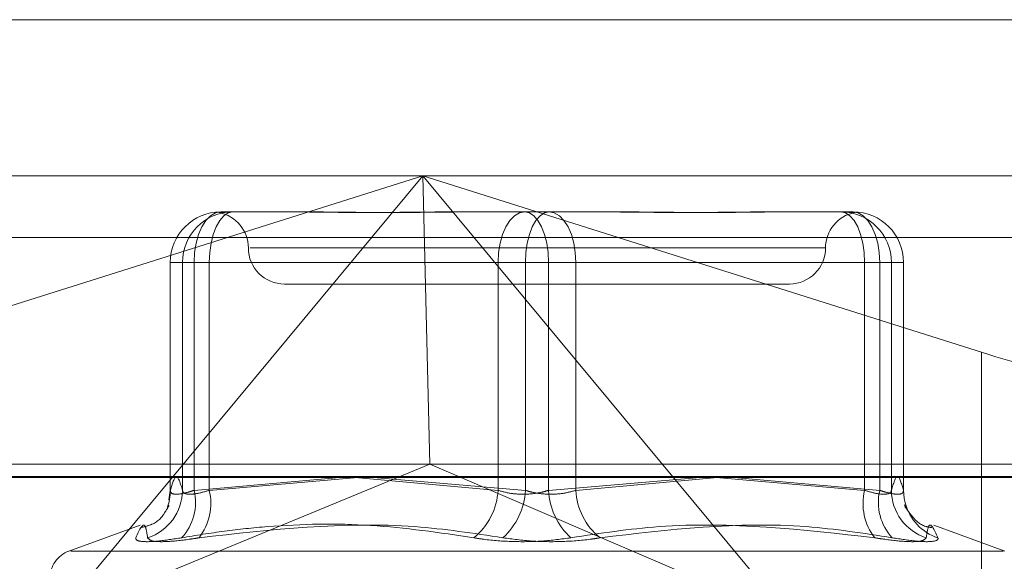
# Model space of a CAD drawing. Units: inches. Extents: x 0 to 23.4, y 0 to 16.5.
# Drawn here: x 4.4 to 4.4, y 12.6 to 12.6 of the extents above; entities that cross this region are included whole.
import ezdxf

# ---------------------------------------------------------------- set-up
doc = ezdxf.new("R2010")
doc.units = ezdxf.units.IN
doc.header["$MEASUREMENT"] = 0
doc.linetypes.add('HIDDEN', pattern=[0.07500000000000001, 0.05, -0.025])

msp = doc.modelspace()

# ---------------------------------------------------------------- linework, layer by layer
at = {"color": 7, "linetype": 'Continuous', "lineweight": 15}
for p, q in [((4.0616014635, 12.6097497964), (7.7587570191, 12.6097497964)), ((4.0212446422, 12.5819809438), (7.7966130565, 12.5819809438))]:
    msp.add_line(p, q, dxfattribs=at)
at = {"color": 7, "linetype": 'HIDDEN', "lineweight": 0}
for p, q in [((4.0616014635, 12.6097497964), (7.7587570191, 12.6097497964)), ((4.362311272, 12.6002767444), (4.4475637509, 12.6002767444)), ((4.3681248116, 12.5895729116), (4.402007207, 12.6002767444)), ((4.402007207, 12.6002767444), (4.3797003232, 12.5734139231)), ((4.402007207, 12.6002767444), (4.4024426182, 12.5827789316)), ((4.4243140909, 12.5734139231), (4.402007207, 12.6002767444)), ((4.402007207, 12.6002767444), (4.4358896024, 12.5895729116)), ((4.3897601947, 12.5980895178), (4.3899321909, 12.5980895178)), ((4.3899321909, 12.5980895178), (4.3903269787, 12.5980895178)), ((4.3903269787, 12.5980895178), (4.3904989749, 12.5980895178)), ((4.3904989749, 12.5980895178), (4.3949616493, 12.5980895178)), ((4.4038993909, 12.5980895178), (4.4052049551, 12.5980895178)), ((4.4052049551, 12.5980895178), (4.4096676295, 12.5980895178)), ((4.4096676295, 12.5980895178), (4.4139583078, 12.5980895178)), ((4.4228960494, 12.5980895178), (4.4238068258, 12.5980895178)), ((4.4238068258, 12.5980895178), (4.428097504, 12.5980895178)), ((4.4281842335, 12.5980570474), (4.4281168165, 12.5980738934)), ((4.4479799988, 12.5965327898), (4.3627275199, 12.5965327898)), ((4.4264121149, 12.5959022912), (4.3915345372, 12.5959022912)), ((4.3866980774, 12.5950274005), (4.3866980774, 12.5811773516)), ((4.3874386295, 12.5950274005), (4.3866998493, 12.5950274005)), ((4.3866998493, 12.5950274005), (4.3866998493, 12.5811991192)), ((4.3881398221, 12.5950274005), (4.3866998493, 12.5950274005)), ((4.3874386295, 12.5950274005), (4.3890590021, 12.5950274005)), ((4.3874386295, 12.5811991192), (4.3874386295, 12.5950274005)), ((4.3881398221, 12.5811991192), (4.3881398221, 12.5950274005)), ((4.3881398221, 12.5950274005), (4.4065696965, 12.5950274005)), ((4.3890590021, 12.5950274005), (4.3890590021, 12.5811991192)), ((4.4082276568, 12.5950274005), (4.3890590021, 12.5950274005)), ((4.4096300419, 12.5950274005), (4.4065696965, 12.5950274005)), ((4.4065696965, 12.5950274005), (4.4065696965, 12.5811991192)), ((4.4082276568, 12.5811991192), (4.4082276568, 12.5950274005)), ((4.4082276568, 12.5950274005), (4.4112880021, 12.5950274005)), ((4.4096300419, 12.5950274005), (4.4287986966, 12.5950274005)), ((4.4096300419, 12.5811991192), (4.4096300419, 12.5950274005)), ((4.4112880021, 12.5950274005), (4.4112880021, 12.5811991192)), ((4.4297178766, 12.5950274005), (4.4112880021, 12.5950274005)), ((4.4304190692, 12.5950274005), (4.4287986966, 12.5950274005)), ((4.4287986966, 12.5950274005), (4.4287986966, 12.5811991192)), ((4.4297178766, 12.5811991192), (4.4297178766, 12.5950274005)), ((4.4297178766, 12.5950274005), (4.4311578494, 12.5950274005)), ((4.4304190692, 12.5950274005), (4.4311578494, 12.5950274005)), ((4.4304190692, 12.5811991192), (4.4304190692, 12.5950274005)), ((4.4311578494, 12.5950274005), (4.4311578494, 12.5811991192)), ((4.4311596212, 12.5811773516), (4.4311596212, 12.5950274005)), ((4.3936182632, 12.5937150646), (4.4094496188, 12.5937150646)), ((4.4094496188, 12.5937150646), (4.4242394355, 12.5937150646)), ((4.4358896024, 12.5895729116), (4.4358896024, 12.5697570878)), ((4.446981377, 12.5827789316), (4.3628936459, 12.5827789316)), ((4.3797003232, 12.5734139231), (4.4024426182, 12.5827789316)), ((4.4243140909, 12.5734139231), (4.4024426182, 12.5827789316)), ((4.3623945216, 12.5820301407), (4.4476470004, 12.5820301407)), ((4.3969865817, 12.5819809438), (4.3881398221, 12.5811991192)), ((4.3890590021, 12.5811991192), (4.3980598306, 12.5819809438)), ((4.4065696965, 12.5811991192), (4.3979157695, 12.5819809438)), ((4.3990262658, 12.5819809438), (4.4082276568, 12.5811991192)), ((4.4188314329, 12.5819809438), (4.4096300419, 12.5811991192)), ((4.4112880021, 12.5811991192), (4.419871314, 12.5819745642)), ((4.4287986966, 12.5811991192), (4.4197978681, 12.5819809438)), ((4.420871117, 12.5819809438), (4.4297178766, 12.5811991192)), ((4.3866960045, 12.581179721), (4.3866078603, 12.5806251534)), ((4.3848698554, 12.5790825374), (4.3805526111, 12.5775111889)), ((4.4373050876, 12.5775111889), (4.4329878433, 12.5790825374)), ((4.3806594659, 12.5775111889), (4.4371982328, 12.5775111889))]:
    msp.add_line(p, q, dxfattribs=at)
at = {"color": 7, "linetype": 'HIDDEN', "lineweight": 0, "flags": 128}
for points in [[(4.3881398221, 12.5950274005), (4.3881709571, 12.59562479), (4.3882631656, 12.5961992221), (4.3884129041, 12.5967286217), (4.3886144182, 12.5971926444), (4.3888599639, 12.597573458), (4.3891401049, 12.597856428), (4.3894440757, 12.59803068), (4.3897601947, 12.5980895178)], [(4.3890590021, 12.5950274005), (4.3890866708, 12.59562479), (4.3891686135, 12.5961992221), (4.3893016813, 12.5967286217), (4.3894807604, 12.5971926444), (4.3896989689, 12.597573458), (4.3899479211, 12.597856428), (4.3902180501, 12.59803068), (4.3904989749, 12.5980895178)], [(4.4065696965, 12.5950274005), (4.4066008316, 12.59562479), (4.4066930401, 12.5961992221), (4.4068427786, 12.5967286217), (4.4070442927, 12.5971926444), (4.4072898384, 12.597573458), (4.4075699794, 12.597856428), (4.4078739501, 12.59803068), (4.4081900692, 12.5980895178)], [(4.4096300419, 12.5950274005), (4.4096023733, 12.59562479), (4.4095204305, 12.5961992221), (4.4093873628, 12.5967286217), (4.4092082837, 12.5971926444), (4.4089900752, 12.597573458), (4.4087411229, 12.597856428), (4.4084709939, 12.59803068), (4.4081900692, 12.5980895178)], [(4.4096676295, 12.5980895178), (4.4093867048, 12.59803068), (4.4091165758, 12.597856428), (4.4088676235, 12.597573458), (4.408649415, 12.5971926444), (4.4084703359, 12.5967286217), (4.4083372682, 12.5961992221), (4.4082553254, 12.59562479), (4.4082276568, 12.5950274005)], [(4.4096676295, 12.5980895178), (4.4099837486, 12.59803068), (4.4102877193, 12.597856428), (4.4105678603, 12.597573458), (4.410813406, 12.5971926444), (4.4110149201, 12.5967286217), (4.4111646586, 12.5961992221), (4.4112568671, 12.59562479), (4.4112880021, 12.5950274005)], [(4.4273587238, 12.5980895178), (4.4276396486, 12.59803068), (4.4279097775, 12.597856428), (4.4281587298, 12.597573458), (4.4283769383, 12.5971926444), (4.4285560174, 12.5967286217), (4.4286890852, 12.5961992221), (4.4287710279, 12.59562479), (4.4287986966, 12.5950274005)], [(4.428097504, 12.5980895178), (4.428413623, 12.59803068), (4.4287175938, 12.597856428), (4.4289977348, 12.597573458), (4.4292432805, 12.5971926444), (4.4294447946, 12.5967286217), (4.4295945331, 12.5961992221), (4.4296867416, 12.59562479), (4.4297178766, 12.5950274005)], [(4.4311578494, 12.5811991192), (4.4311929067, 12.5807268711), (4.4312519967, 12.580438765)]]:
    msp.add_lwpolyline(points, dxfattribs=at)
at = {"color": 7, "linetype": 'HIDDEN', "lineweight": 0}
for centre, radius, start, end in [((4.3897610809, 12.5950282862), 0.0030612316993606, 90.0165862008, 180.0165766036), ((4.3904998611, 12.5950282862), 0.0030612316993641, 90.0165862008, 180.0165766036), ((4.38924381, 12.5959022912), 0.0021872265966758, 0, 78.7256191386), ((4.4286138887, 12.5959022912), 0.0021872265966761, 101.2917111487, 180), ((4.4273578376, 12.5950282862), 0.003061231699373, 359.9834233966, 89.983413799), ((4.4280966178, 12.5950282862), 0.0030612316993535, 359.9834233963, 89.9834137992), ((4.3936182632, 12.5959022912), 0.0021872265966767, 180, 270), ((4.4242394355, 12.5959022912), 0.0021872265966749, 270, 0), ((4.3843869902, 12.5812261197), 0.0030517586937265, 287.8747536015, 359.4930668764), ((4.3837038108, 12.5811840897), 0.0029960761848298, 340.8006805417, 0.2874186495), ((4.3851098591, 12.5804582747), 0.0031192188167922, 316.765915429, 13.7396024905), ((4.3858173998, 12.5803914837), 0.0033406975745745, 321.7148764539, 13.9902351273), ((4.402628344, 12.5813959526), 0.0039462645240032, 308.8275968018, 357.1409909256), ((4.4040381309, 12.5814167001), 0.0041951720663623, 312.4590549674, 357.0270432933), ((4.4138195678, 12.5814167001), 0.0041951720663839, 182.9729567068, 227.5409450325), ((4.4152293547, 12.5813959526), 0.0039462645240281, 182.8590090745, 231.1724031981), ((4.4320402989, 12.5803914837), 0.0033406975745691, 166.0097648727, 218.2851235461), ((4.4327478396, 12.5804582747), 0.0031192188168038, 166.2603975096, 223.2340845709), ((4.4334707085, 12.5812261197), 0.0030517586937235, 180.5069331235, 252.1252463985), ((4.4341787313, 12.5811970209), 0.0030233635205263, 194.5247841958, 251.9976141203), ((4.3811510716, 12.5758669324), 0.0017497812773414, 110, 180)]:
    msp.add_arc(centre, radius, start, end, dxfattribs=at)
msp.add_ellipse((4.436187185, 12.5911571601), major_axis=(0.008735299962822296, -0.002796093261313359), ratio=0.174438887, start_param=4.734147182717049, end_param=6.304943509513754, dxfattribs=at)
for points, knots in [([(4.390326978693639, 12.5980895177629), (4.39032363804098, 12.59808951498536), (4.390035958706836, 12.59808927579813), (4.389801170437089, 12.59806098118579), (4.389637510369625, 12.59804954224939), (4.389664742585785, 12.5980552264679), (4.389673459711541, 12.59805704600573)], [0, 0, 0, 0, 0.0079435969812826, 0.684060548625728, 0.8988666984369051, 1, 1, 1, 1]), ([(4.394050872921284, 12.5980895177629), (4.394063782875187, 12.59808951507186), (4.395175519808808, 12.59808928333282), (4.396717127121653, 12.59805847007884), (4.399554390394043, 12.59804762686507), (4.401662813414694, 12.59807678441149), (4.40343956591894, 12.59808944711627), (4.403883554365788, 12.59808951532981), (4.403899390916401, 12.5980895177629)], [0, 0, 0, 0, 0.0044186914454305, 0.3805143314234437, 0.5000020268401459, 0.8761189857774344, 0.9955813085549333, 1, 1, 1, 1]), ([(4.405204955118683, 12.5980895177629), (4.40518870543276, 12.59808951507185), (4.40378936844549, 12.5980892833328), (4.40198616378825, 12.59805847007885), (4.398967294517234, 12.59804762686506), (4.396925850970962, 12.59807678441149), (4.395357960615643, 12.59808944711627), (4.394975298414774, 12.59808951532981), (4.394961649299903, 12.59808951776291)], [0, 0, 0, 0, 0.0044186914454847, 0.3805143314232661, 0.5000020268399253, 0.8761189857766798, 0.9955813085546088, 1, 1, 1, 1]), ([(4.412652743573975, 12.5980895177629), (4.412668993259898, 12.59808951507186), (4.414068330247172, 12.59808928333282), (4.415871534904406, 12.59805847007885), (4.418890404175428, 12.59804762686507), (4.420931847721684, 12.59807678441149), (4.422499738077021, 12.59808944711627), (4.422882400277883, 12.59808951532981), (4.422896049392754, 12.5980895177629)], [0, 0, 0, 0, 0.004418691445392, 0.3805143314233354, 0.500002026839949, 0.876118985776674, 0.9955813085546573, 1, 1, 1, 1]), ([(4.423806825771377, 12.5980895177629), (4.423793915817472, 12.59808951507185), (4.422682178883766, 12.59808928333281), (4.421140571571016, 12.59805847007885), (4.41830330829861, 12.59804762686507), (4.416194885277963, 12.59807678441149), (4.414418132773719, 12.59808944711627), (4.413974144326868, 12.59808951532981), (4.413958307776254, 12.59808951776291)], [0, 0, 0, 0, 0.0044186914456324, 0.3805143314235203, 0.500002026840061, 0.8761189857770694, 0.9955813085546047, 1, 1, 1, 1]), ([(4.427981246979217, 12.5980648795383), (4.428036484362446, 12.59806179041948), (4.428162076882925, 12.59805476673018), (4.42818783181893, 12.59805334150342), (4.428202259366453, 12.59805254311173)], [0, 0, 0, 0, 0.439814274114306, 1, 1, 1, 1]), ([(4.386699849290768, 12.58119911916286), (4.386821618812911, 12.58160781261447), (4.387067855526806, 12.58243425367085), (4.387314138772075, 12.58161382675375), (4.387438629484403, 12.58119911916286)], [0, 0, 0, 0, 0.4945222027133119, 1, 1, 1, 1]), ([(4.431157849401892, 12.58119911916286), (4.431036079879749, 12.58160781261447), (4.430789843165853, 12.58243425367084), (4.430543559920586, 12.58161382675375), (4.430419069208258, 12.58119911916286)], [0, 0, 0, 0, 0.4945222027131858, 0.9999999999999999, 0.9999999999999999, 0.9999999999999999, 0.9999999999999999]), ([(4.388139822080516, 12.58119911916286), (4.388011563557247, 12.58115761354905), (4.38764419399274, 12.58103872944775), (4.387138629557914, 12.58094451676617), (4.386745257147329, 12.58097565531684), (4.386714975581965, 12.58112467875843), (4.386699849290768, 12.58119911916286)], [0, 0, 0, 0, 0.1488797913310549, 0.4264348497932827, 0.7134919090682661, 1, 1, 1, 1]), ([(4.387438629484403, 12.58119911916286), (4.387450894182254, 12.58115761354905), (4.387486023829733, 12.58103872944775), (4.387747592066988, 12.58094451676617), (4.388294016761937, 12.58097565531684), (4.38880416973841, 12.58112467875843), (4.389059002088876, 12.58119911916286)], [0, 0, 0, 0, 0.1488797913310919, 0.4264348497921986, 0.7134919090689633, 0.9999999999999999, 0.9999999999999999, 0.9999999999999999, 0.9999999999999999]), ([(4.409630041942445, 12.58119911916286), (4.409489518721323, 12.58115761354905), (4.409087019509339, 12.58103872944775), (4.408319886837252, 12.58094451676617), (4.40738008973172, 12.58097565531684), (4.406839655189884, 12.58112467875842), (4.406569696548222, 12.58119911916286)], [0, 0, 0, 0, 0.1488797913323592, 0.4264348497939948, 0.713491909068779, 1, 1, 1, 1]), ([(4.408227656750216, 12.58119911916286), (4.408368179971338, 12.58115761354905), (4.408770679183321, 12.58103872944775), (4.409537811855406, 12.58094451676617), (4.41047760896094, 12.58097565531684), (4.411018043502775, 12.58112467875842), (4.411288002144437, 12.58119911916286)], [0, 0, 0, 0, 0.1488797913318047, 0.426434849792366, 0.713491909068206, 0.9999999999999999, 0.9999999999999999, 0.9999999999999999, 0.9999999999999999]), ([(4.430419069208258, 12.58119911916286), (4.430406804510407, 12.58115761354905), (4.43037167486293, 12.58103872944775), (4.430110106625671, 12.58094451676617), (4.429563681930722, 12.58097565531683), (4.42905352895425, 12.58112467875842), (4.428798696603785, 12.58119911916286)], [0, 0, 0, 0, 0.148879791333335, 0.4264348497929786, 0.7134919090693637, 1, 1, 1, 1]), ([(4.429717876612143, 12.58119911916286), (4.429846135135412, 12.58115761354905), (4.430213504699916, 12.58103872944775), (4.430719069134748, 12.58094451676617), (4.431112441545332, 12.58097565531683), (4.431142723110694, 12.58112467875842), (4.431157849401892, 12.58119911916286)], [0, 0, 0, 0, 0.1488797913321855, 0.4264348497924343, 0.7134919090679362, 1, 1, 1, 1]), ([(4.432869427139798, 12.57894123295681), (4.432744636805924, 12.57896038511579), (4.432177341495932, 12.57904745059294), (4.431633425641697, 12.57967238087996), (4.431261060208826, 12.58016221102723), (4.431202975315968, 12.5803987203237), (4.431243969221264, 12.58024559930234), (4.431266326085281, 12.58016209162411)], [0, 0, 0, 0, 0.0471639848398885, 0.2144068900969137, 0.3923847569579447, 0.6686246097562144, 1, 1, 1, 1]), ([(4.386613133018992, 12.5802514021049), (4.386619300088194, 12.58026982737889), (4.386639572477115, 12.58033039493669), (4.38650074570236, 12.58004146163256), (4.385942644123557, 12.5792052002129), (4.38518709840597, 12.57900639694712), (4.384968260674614, 12.57894881518251)], [0, 0, 0, 0, 0.179795021446402, 0.5910221664940655, 0.8815428647452784, 0.9999999999999999, 0.9999999999999999, 0.9999999999999999, 0.9999999999999999]), ([(4.385323688762938, 12.57832167019283), (4.385282902348267, 12.57859297324297), (4.385143572123932, 12.57951976995079), (4.384833009131217, 12.57881800563778), (4.384613357863238, 12.57832167019283)], [0, 0, 0, 0, 0.2927319959829341, 1, 1, 1, 1]), ([(4.387382401148646, 12.57832167019283), (4.388247819185345, 12.57846318809867), (4.389980033751015, 12.57874644932897), (4.393806806316491, 12.57914415860001), (4.39889129671917, 12.57924629668004), (4.403023337966679, 12.57863119008327), (4.405102569372995, 12.57832167019283)], [0, 0, 0, 0, 0.146109100548892, 0.2924509328617935, 0.6439633213266313, 1, 1, 1, 1]), ([(4.406870136960622, 12.57832167019283), (4.405092850321313, 12.57859297324298), (4.399021472188078, 12.57951976995079), (4.392823362502542, 12.57881800563778), (4.388439637836574, 12.57832167019283)], [0, 0, 0, 0, 0.2927319959829677, 1, 1, 1, 1]), ([(4.410987561732036, 12.57832167019283), (4.412764848371347, 12.57859297324298), (4.418836226504586, 12.57951976995079), (4.425034336190119, 12.57881800563778), (4.429418060856085, 12.57832167019283)], [0, 0, 0, 0, 0.2927319959829734, 1, 1, 1, 1]), ([(4.430475297544014, 12.57832167019283), (4.428738797319374, 12.57859297324298), (4.422806749410474, 12.57951976995079), (4.416919202717652, 12.57881800563778), (4.412755129319661, 12.57832167019283)], [0, 0, 0, 0, 0.2927319959830024, 1, 1, 1, 1]), ([(4.432534009929719, 12.57832167019283), (4.432574796344392, 12.57859297324298), (4.432714126568734, 12.57951976995079), (4.433024689561445, 12.57881800563778), (4.43324434082942, 12.57832167019283)], [0, 0, 0, 0, 0.2927319959829772, 0.9999999999999999, 0.9999999999999999, 0.9999999999999999, 0.9999999999999999]), ([(4.387382401148646, 12.57832167019283), (4.386878843931246, 12.57824338843756), (4.385871347574705, 12.57808676555441), (4.384916000421878, 12.5780700923633), (4.384595271142818, 12.5781802578558), (4.384609863005377, 12.57829434539285), (4.384613357863238, 12.57832167019283)], [0, 0, 0, 0, 0.3031799493562478, 0.6065898448029553, 0.9057753889719833, 1, 1, 1, 1]), ([(4.385323688762938, 12.57832167019283), (4.385393917259312, 12.57824338843755), (4.385534427516689, 12.57808676555441), (4.386496642928882, 12.5780700923633), (4.387568655230901, 12.5781802578558), (4.388271339751785, 12.57829434539285), (4.388439637836574, 12.57832167019283)], [0, 0, 0, 0, 0.3031799493570254, 0.6065898448025074, 0.9057753889704867, 1, 1, 1, 1]), ([(4.410987561732036, 12.57832167019283), (4.410413776018263, 12.57824338843756), (4.409265769404343, 12.57808676555441), (4.407348206839327, 12.5780700923633), (4.405955465258244, 12.5781802578558), (4.405267372599923, 12.57829434539285), (4.405102569372996, 12.57832167019283)], [0, 0, 0, 0, 0.3031799493557636, 0.6065898448027287, 0.905775388971184, 1, 1, 1, 1]), ([(4.406870136960622, 12.57832167019283), (4.407443922674396, 12.57824338843756), (4.408591929288317, 12.57808676555441), (4.410509491853334, 12.5780700923633), (4.41190223343441, 12.5781802578558), (4.412590326092734, 12.57829434539285), (4.412755129319661, 12.57832167019283)], [0, 0, 0, 0, 0.303179949355988, 0.6065898448030522, 0.9057753889713781, 0.9999999999999999, 0.9999999999999999, 0.9999999999999999, 0.9999999999999999]), ([(4.432534009929719, 12.57832167019283), (4.432463781433346, 12.57824338843755), (4.432323271175969, 12.57808676555441), (4.431361055763779, 12.5780700923633), (4.430289043461758, 12.5781802578558), (4.429586358940875, 12.57829434539284), (4.429418060856085, 12.57832167019283)], [0, 0, 0, 0, 0.3031799493563794, 0.606589844802227, 0.9057753889706902, 1, 1, 1, 1]), ([(4.430475297544014, 12.57832167019283), (4.430978854761414, 12.57824338843755), (4.431986351117954, 12.57808676555441), (4.432941698270779, 12.5780700923633), (4.433262427549843, 12.5781802578558), (4.433247835687283, 12.57829434539284), (4.43324434082942, 12.57832167019283)], [0, 0, 0, 0, 0.3031799493561071, 0.606589844802585, 0.9057753889705094, 1, 1, 1, 1])]:
    msp.add_open_spline(points, degree=3, knots=knots, dxfattribs=at)

doc.saveas('drawing.dxf')
